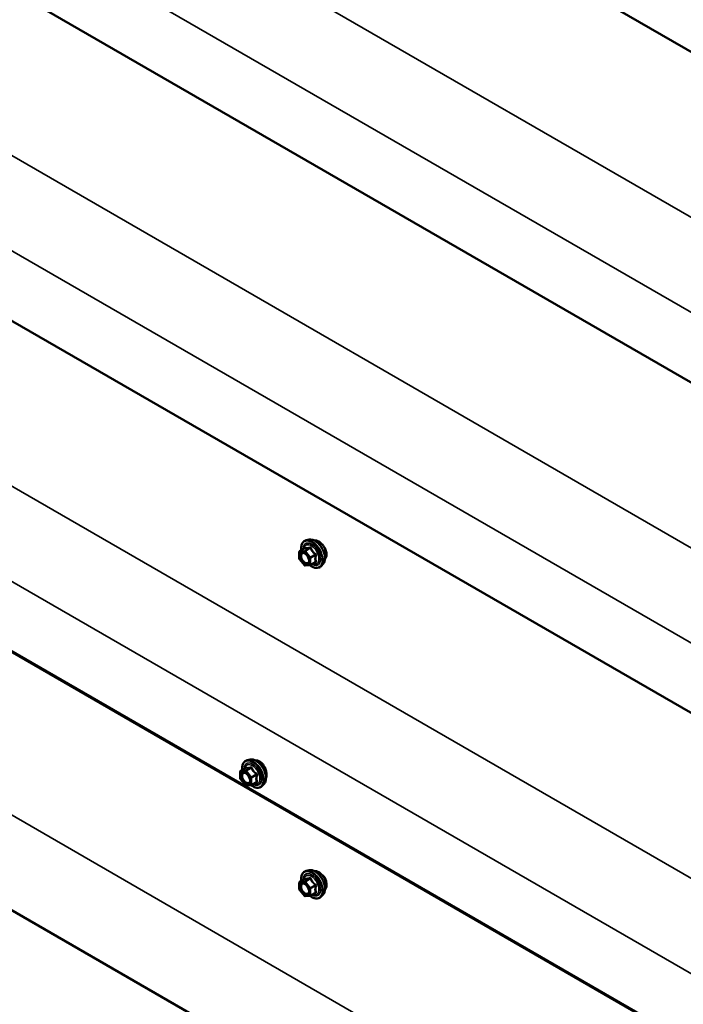
# Model space of a CAD drawing. Units: inches. Extents: x 0.6 to 33.4, y 0.6 to 21.5.
# Drawn here: x 29.5 to 30.8, y 14.7 to 16.6 of the extents above; entities that cross this region are included whole.
import ezdxf

# ---------------------------------------------------------------- set-up
doc = ezdxf.new("R2010")
doc.units = ezdxf.units.IN
doc.header["$LTSCALE"] = 2
doc.header["$MEASUREMENT"] = 0
doc.layers.add('Visible (ANSI)', color=7, linetype='Continuous', lineweight=50)
doc.layers.add('Visible Narrow (ANSI)', color=7, linetype='Continuous', lineweight=35)

msp = doc.modelspace()

# ---------------------------------------------------------------- linework, layer by layer
at = {"layer": 'Visible (ANSI)'}
for p, q in [((32.037921, 15.857681), (28.445032, 17.932036)), ((32.037921, 15.204483), (28.445032, 17.278838)), ((32.037921, 14.551286), (28.445032, 16.625641)), ((32.037921, 13.898089), (28.445032, 15.972444)), ((32.10644, 13.857452), (28.466254, 15.959114)), ((30.038412, 15.61273), (30.032508, 15.611527)), ((30.018639, 15.575346), (30.018639, 15.588357)), ((30.019539, 15.589916), (30.029353, 15.595582)), ((30.028794, 15.56208), (30.019036, 15.574219)), ((30.040855, 15.56252), (30.050669, 15.568186)), ((30.065925, 15.565076), (30.061931, 15.560565)), ((30.040116, 15.562286), (30.030357, 15.561414)), ((28.445032, 15.460921), (32.031713, 13.39015)), ((29.921827, 15.178237), (29.915924, 15.177034)), ((29.902955, 15.155423), (29.912768, 15.161089)), ((29.902055, 15.140853), (29.902055, 15.153864)), ((29.91221, 15.127587), (29.902452, 15.139726)), ((29.923531, 15.127793), (29.913773, 15.126921)), ((29.924271, 15.128027), (29.934084, 15.133693)), ((29.94934, 15.130583), (29.945347, 15.126072)), ((30.019539, 14.936719), (30.029353, 14.942385)), ((30.038412, 14.959533), (30.032508, 14.95833)), ((30.018639, 14.922149), (30.018639, 14.93516)), ((30.028794, 14.908882), (30.019036, 14.921021)), ((30.040116, 14.909089), (30.030357, 14.908217)), ((30.040855, 14.909323), (30.050669, 14.914988)), ((30.065925, 14.911878), (30.061931, 14.907368))]:
    msp.add_line(p, q, dxfattribs=at)
for centre, start, end in [((30.020439, 15.588357), 120, 180), ((30.020439, 15.575346), 180, 218.793977), ((30.030197, 15.563207), 218.793977, 275.103909), ((30.039955, 15.564079), 275.103909, 300), ((29.903855, 15.153864), 120, 180), ((29.903855, 15.140853), 180, 218.793977), ((29.913613, 15.128714), 218.793977, 275.103909), ((29.923371, 15.129586), 275.103909, 300), ((30.020439, 14.93516), 120, 180), ((30.020439, 14.922149), 180, 218.793977), ((30.030197, 14.91001), 218.793977, 275.103909), ((30.039955, 14.910882), 275.103909, 300)]:
    msp.add_arc(centre, 0.0018, start, end, dxfattribs=at)
for points, knots in [([(30.022986, 15.591906), (30.022785, 15.593403), (30.022686, 15.594866), (30.022705, 15.59893), (30.023095, 15.601391), (30.024621, 15.605637), (30.025748, 15.607435), (30.028587, 15.610096), (30.030263, 15.610995), (30.032247, 15.611472), (30.032377, 15.6115), (30.032508, 15.611527)], [7.68697084, 7.68697084, 7.68697084, 7.68697084, 7.85937578, 7.85937578, 8.18500949, 8.18500949, 8.50529003, 8.50529003, 8.80879173, 8.80879173, 8.83000081, 8.83000081, 8.83000081, 8.83000081]), ([(30.038412, 15.61273), (30.040207, 15.613096), (30.042126, 15.613043), (30.046212, 15.612158), (30.048389, 15.61125), (30.052726, 15.608652), (30.054884, 15.606936), (30.058916, 15.602903), (30.060791, 15.600589), (30.064084, 15.595603), (30.065503, 15.592932), (30.067755, 15.587482), (30.068587, 15.584704), (30.06957, 15.579289), (30.069718, 15.576655), (30.069266, 15.571791), (30.068668, 15.569558), (30.067186, 15.566703), (30.066601, 15.56584), (30.065925, 15.565076)], [2.5468155, 2.5468155, 2.5468155, 2.5468155, 2.83880096, 2.83880096, 3.16043468, 3.16043468, 3.49251314, 3.49251314, 3.82330146, 3.82330146, 4.15263192, 4.15263192, 4.48231268, 4.48231268, 4.81387147, 4.81387147, 5.14456709, 5.14456709, 5.30716614, 5.30716614, 5.30716614, 5.30716614]), ([(30.057173, 15.609143), (30.055286, 15.610233), (30.053297, 15.610973), (30.050443, 15.611302), (30.049457, 15.611244), (30.048564, 15.611031)], [1.626968841, 1.626968841, 1.626968841, 1.626968841, 1.830339994, 1.830339994, 1.948075187, 1.948075187, 1.948075187, 1.948075187]), ([(30.069862, 15.594666), (30.069307, 15.595842), (30.068685, 15.596985), (30.066637, 15.600337), (30.064886, 15.602612), (30.061097, 15.60647), (30.05906, 15.608053), (30.057173, 15.609143)], [1.12420499, 1.12420499, 1.12420499, 1.12420499, 1.220226534, 1.220226534, 1.423597687, 1.423597687, 1.626968841, 1.626968841, 1.626968841, 1.626968841]), ([(30.026075, 15.586973), (30.026762, 15.586938), (30.027575, 15.586735), (30.029247, 15.585968), (30.030093, 15.585441), (30.031776, 15.58409), (30.032614, 15.583265), (30.034188, 15.581388), (30.034922, 15.580333), (30.036197, 15.578107), (30.036736, 15.576935), (30.037561, 15.574613), (30.037846, 15.573463), (30.038146, 15.571323), (30.038164, 15.570332), (30.037968, 15.568614), (30.037757, 15.567889), (30.037468, 15.567304), (30.037459, 15.567287), (30.03745, 15.56727)], [2.71464453, 2.71464453, 2.71464453, 2.71464453, 3.03902576, 3.03902576, 3.33388722, 3.33388722, 3.63140106, 3.63140106, 3.93313751, 3.93313751, 4.23640691, 4.23640691, 4.53799835, 4.53799835, 4.83521859, 4.83521859, 5.13031832, 5.13031832, 5.1393371, 5.1393371, 5.1393371, 5.1393371]), ([(30.029581, 15.595766), (30.029581, 15.595766), (30.02958, 15.595764), (30.02957, 15.595752), (30.029551, 15.59573), (30.029478, 15.595665), (30.029427, 15.595625), (30.029353, 15.595582)], [0.0502213327, 0.0502213327, 0.0502213327, 0.0502213327, 0.053570787, 0.053570787, 0.0633858397, 0.0633858397, 0.0724892101, 0.0724892101, 0.0724892101, 0.0724892101]), ([(30.072659, 15.583383), (30.072659, 15.585562), (30.072258, 15.58809), (30.07102, 15.591994), (30.070483, 15.593351), (30.069862, 15.594666)], [0.81348442, 0.81348442, 0.81348442, 0.81348442, 1.016855477, 1.016855477, 1.12420499, 1.12420499, 1.12420499, 1.12420499]), ([(30.069862, 15.574988), (30.070483, 15.575655), (30.07102, 15.576456), (30.072258, 15.579084), (30.072659, 15.581204), (30.072659, 15.583383)], [0.502763851, 0.502763851, 0.502763851, 0.502763851, 0.610113363, 0.610113363, 0.81348442, 0.81348442, 0.81348442, 0.81348442]), ([(30.061931, 15.560565), (30.060649, 15.559116), (30.059051, 15.558048), (30.055463, 15.556839), (30.053485, 15.556685), (30.049252, 15.55725), (30.046985, 15.558014), (30.043132, 15.560024), (30.041543, 15.56106), (30.039991, 15.562275)], [5.30716614, 5.30716614, 5.30716614, 5.30716614, 5.61349355, 5.61349355, 5.9162259, 5.9162259, 6.23504298, 6.23504298, 6.45922036, 6.45922036, 6.45922036, 6.45922036]), ([(29.906402, 15.157413), (29.9062, 15.158911), (29.906101, 15.160373), (29.90612, 15.164438), (29.90651, 15.166898), (29.908036, 15.171144), (29.909164, 15.172942), (29.912002, 15.175603), (29.913678, 15.176502), (29.915662, 15.176979), (29.915792, 15.177007), (29.915924, 15.177034)], [4.54537819, 4.54537819, 4.54537819, 4.54537819, 4.71778313, 4.71778313, 5.04341684, 5.04341684, 5.36369737, 5.36369737, 5.66719907, 5.66719907, 5.68840815, 5.68840815, 5.68840815, 5.68840815]), ([(29.921827, 15.178237), (29.923622, 15.178603), (29.925542, 15.17855), (29.929627, 15.177665), (29.931805, 15.176757), (29.936142, 15.174159), (29.938299, 15.172443), (29.942331, 15.16841), (29.944206, 15.166096), (29.947499, 15.16111), (29.948919, 15.158439), (29.951171, 15.152989), (29.952003, 15.150211), (29.952986, 15.144796), (29.953134, 15.142162), (29.952682, 15.137298), (29.952084, 15.135065), (29.950601, 15.13221), (29.950017, 15.131347), (29.94934, 15.130583)], [5.68840815, 5.68840815, 5.68840815, 5.68840815, 5.98039361, 5.98039361, 6.30202733, 6.30202733, 6.63410579, 6.63410579, 6.96489411, 6.96489411, 7.29422457, 7.29422457, 7.62390534, 7.62390534, 7.95546412, 7.95546412, 8.28615975, 8.28615975, 8.44875879, 8.44875879, 8.44875879, 8.44875879]), ([(29.940341, 15.174507), (29.938452, 15.175599), (29.936377, 15.176289), (29.933726, 15.176452), (29.933048, 15.176423), (29.932396, 15.17633)], [0, 0, 0, 0, 0.203657993, 0.203657993, 0.275596679, 0.275596679, 0.275596679, 0.275596679]), ([(29.951937, 15.159399), (29.951475, 15.160629), (29.950952, 15.161829), (29.949202, 15.16535), (29.947668, 15.167748), (29.944185, 15.171782), (29.942231, 15.173416), (29.940341, 15.174507)], [-0.503554199, -0.503554199, -0.503554199, -0.503554199, -0.407315986, -0.407315986, -0.203657993, -0.203657993, 0, 0, 0, 0]), ([(29.912996, 15.161273), (29.912996, 15.161273), (29.912995, 15.161271), (29.912985, 15.161259), (29.912967, 15.161237), (29.912894, 15.161172), (29.912842, 15.161132), (29.912768, 15.161089)], [0.0502213327, 0.0502213327, 0.0502213327, 0.0502213327, 0.053570787, 0.053570787, 0.0633858397, 0.0633858397, 0.0724892101, 0.0724892101, 0.0724892101, 0.0724892101]), ([(29.953003, 15.141392), (29.953087, 15.141567), (29.953166, 15.141747), (29.9539, 15.143564), (29.954219, 15.145636), (29.954219, 15.150001), (29.9539, 15.152579), (29.952893, 15.156615), (29.952453, 15.158026), (29.951937, 15.159399)], [2.217080582, 2.217080582, 2.217080582, 2.217080582, 2.240219192, 2.240219192, 2.443873438, 2.443873438, 2.647527685, 2.647527685, 2.754943718, 2.754943718, 2.754943718, 2.754943718]), ([(29.90949, 15.15248), (29.910178, 15.152445), (29.91099, 15.152242), (29.912663, 15.151475), (29.913508, 15.150948), (29.915192, 15.149597), (29.91603, 15.148772), (29.917603, 15.146895), (29.918337, 15.14584), (29.919612, 15.143614), (29.920152, 15.142442), (29.920976, 15.14012), (29.921262, 15.13897), (29.921562, 15.13683), (29.921579, 15.135839), (29.921384, 15.134121), (29.921172, 15.133396), (29.920883, 15.132811), (29.920875, 15.132794), (29.920866, 15.132777)], [5.85623718, 5.85623718, 5.85623718, 5.85623718, 6.18061841, 6.18061841, 6.47547987, 6.47547987, 6.77299371, 6.77299371, 7.07473016, 7.07473016, 7.37799957, 7.37799957, 7.67959101, 7.67959101, 7.97681124, 7.97681124, 8.27191097, 8.27191097, 8.28092976, 8.28092976, 8.28092976, 8.28092976]), ([(29.945347, 15.126072), (29.944064, 15.124623), (29.942467, 15.123555), (29.938878, 15.122347), (29.9369, 15.122192), (29.932667, 15.122757), (29.9304, 15.123521), (29.926547, 15.125531), (29.924958, 15.126567), (29.923406, 15.127782)], [2.16557348, 2.16557348, 2.16557348, 2.16557348, 2.47190089, 2.47190089, 2.77463324, 2.77463324, 3.09345033, 3.09345033, 3.31762771, 3.31762771, 3.31762771, 3.31762771]), ([(30.022986, 14.938709), (30.022785, 14.940206), (30.022686, 14.941668), (30.022705, 14.945733), (30.023095, 14.948194), (30.024621, 14.95244), (30.025748, 14.954237), (30.028587, 14.956898), (30.030263, 14.957798), (30.032247, 14.958274), (30.032377, 14.958303), (30.032508, 14.95833)], [7.68697084, 7.68697084, 7.68697084, 7.68697084, 7.85937578, 7.85937578, 8.18500949, 8.18500949, 8.50529003, 8.50529003, 8.80879173, 8.80879173, 8.83000081, 8.83000081, 8.83000081, 8.83000081]), ([(30.029581, 14.942569), (30.029581, 14.942569), (30.02958, 14.942567), (30.02957, 14.942555), (30.029551, 14.942532), (30.029478, 14.942468), (30.029427, 14.942427), (30.029353, 14.942385)], [0.0502213327, 0.0502213327, 0.0502213327, 0.0502213327, 0.053570787, 0.053570787, 0.0633858397, 0.0633858397, 0.0724892101, 0.0724892101, 0.0724892101, 0.0724892101]), ([(30.038412, 14.959533), (30.040207, 14.959899), (30.042126, 14.959846), (30.046212, 14.958961), (30.048389, 14.958053), (30.052726, 14.955455), (30.054884, 14.953738), (30.058916, 14.949706), (30.060791, 14.947392), (30.064084, 14.942405), (30.065503, 14.939735), (30.067755, 14.934285), (30.068587, 14.931506), (30.06957, 14.926092), (30.069718, 14.923458), (30.069266, 14.918594), (30.068668, 14.91636), (30.067186, 14.913505), (30.066601, 14.912642), (30.065925, 14.911878)], [2.5468155, 2.5468155, 2.5468155, 2.5468155, 2.83880096, 2.83880096, 3.16043468, 3.16043468, 3.49251314, 3.49251314, 3.82330146, 3.82330146, 4.15263192, 4.15263192, 4.48231268, 4.48231268, 4.81387147, 4.81387147, 5.14456709, 5.14456709, 5.30716614, 5.30716614, 5.30716614, 5.30716614]), ([(30.057173, 14.955946), (30.055286, 14.957035), (30.053297, 14.957776), (30.050443, 14.958105), (30.049457, 14.958047), (30.048564, 14.957833)], [1.626968841, 1.626968841, 1.626968841, 1.626968841, 1.830339994, 1.830339994, 1.948075187, 1.948075187, 1.948075187, 1.948075187]), ([(30.069862, 14.941469), (30.069307, 14.942645), (30.068685, 14.943787), (30.066637, 14.947139), (30.064886, 14.949414), (30.061097, 14.953272), (30.05906, 14.954856), (30.057173, 14.955946)], [1.12420499, 1.12420499, 1.12420499, 1.12420499, 1.220226534, 1.220226534, 1.423597687, 1.423597687, 1.626968841, 1.626968841, 1.626968841, 1.626968841]), ([(30.06475, 14.949411), (30.064913, 14.949281), (30.065074, 14.949148), (30.06617, 14.948205), (30.067066, 14.947258), (30.068649, 14.945231), (30.069356, 14.944125), (30.070506, 14.941901), (30.070962, 14.940754), (30.071579, 14.938568), (30.071747, 14.937502), (30.071766, 14.936486), (30.071767, 14.936427), (30.071767, 14.93637)], [4.384849869, 4.384849869, 4.384849869, 4.384849869, 4.40155369, 4.40155369, 4.499661309, 4.499661309, 4.597664333, 4.597664333, 4.695626122, 4.695626122, 4.793646018, 4.793646018, 4.799621953, 4.799621953, 4.799621953, 4.799621953]), ([(30.072659, 14.930186), (30.072659, 14.932365), (30.072258, 14.934893), (30.07102, 14.938796), (30.070483, 14.940154), (30.069862, 14.941469)], [0.81348442, 0.81348442, 0.81348442, 0.81348442, 1.016855477, 1.016855477, 1.12420499, 1.12420499, 1.12420499, 1.12420499]), ([(30.026075, 14.933776), (30.026762, 14.93374), (30.027575, 14.933538), (30.029247, 14.932771), (30.030093, 14.932244), (30.031776, 14.930893), (30.032614, 14.930068), (30.034188, 14.928191), (30.034922, 14.927136), (30.036197, 14.924909), (30.036736, 14.923738), (30.037561, 14.921416), (30.037846, 14.920266), (30.038146, 14.918126), (30.038164, 14.917135), (30.037968, 14.915417), (30.037757, 14.914692), (30.037468, 14.914107), (30.037459, 14.91409), (30.03745, 14.914073)], [2.71464453, 2.71464453, 2.71464453, 2.71464453, 3.03902576, 3.03902576, 3.33388722, 3.33388722, 3.63140106, 3.63140106, 3.93313751, 3.93313751, 4.23640691, 4.23640691, 4.53799835, 4.53799835, 4.83521859, 4.83521859, 5.13031832, 5.13031832, 5.1393371, 5.1393371, 5.1393371, 5.1393371]), ([(30.069862, 14.921791), (30.070483, 14.922458), (30.07102, 14.923259), (30.072258, 14.925886), (30.072659, 14.928006), (30.072659, 14.930186)], [0.502763851, 0.502763851, 0.502763851, 0.502763851, 0.610113363, 0.610113363, 0.81348442, 0.81348442, 0.81348442, 0.81348442]), ([(30.061931, 14.907368), (30.060649, 14.905919), (30.059051, 14.904851), (30.055463, 14.903642), (30.053485, 14.903488), (30.049252, 14.904053), (30.046985, 14.904816), (30.043132, 14.906827), (30.041543, 14.907863), (30.039991, 14.909078)], [5.30716614, 5.30716614, 5.30716614, 5.30716614, 5.61349355, 5.61349355, 5.9162259, 5.9162259, 6.23504298, 6.23504298, 6.45922036, 6.45922036, 6.45922036, 6.45922036])]:
    msp.add_open_spline(points, degree=3, knots=knots, dxfattribs=at)
for points in [[(30.069528, 15.57465), (30.069642, 15.574758), (30.069753, 15.574871), (30.069862, 15.574988)], [(30.069528, 14.921452), (30.069642, 14.921561), (30.069753, 14.921674), (30.069862, 14.921791)]]:
    msp.add_open_spline(points, degree=3, dxfattribs=at)
at = {"layer": 'Visible Narrow (ANSI)'}
for p, q in [((28.45863, 17.597381), (32.098815, 15.495719)), ((28.445032, 17.417247), (32.028885, 15.348109)), ((28.45863, 16.944183), (32.098815, 14.842521)), ((28.445032, 16.764049), (32.028885, 14.694911)), ((28.45863, 16.290986), (32.098815, 14.189324)), ((28.445032, 16.110852), (32.028885, 14.041714)), ((28.461458, 15.639422), (32.101644, 13.53776)), ((30.019166, 15.587622), (30.028925, 15.588494)), ((30.019166, 15.574612), (30.019166, 15.587622)), ((30.019803, 15.589997), (30.02944, 15.595561)), ((30.029561, 15.590869), (30.019803, 15.589997)), ((30.028925, 15.588494), (30.038683, 15.576355)), ((30.039198, 15.596433), (30.029561, 15.590869)), ((30.030834, 15.590134), (30.040471, 15.595698)), ((30.040592, 15.577995), (30.030834, 15.590134)), ((30.050229, 15.583559), (30.040592, 15.577995)), ((30.028925, 15.562472), (30.019166, 15.574612)), ((30.038683, 15.576355), (30.038683, 15.563344)), ((30.041228, 15.576355), (30.050865, 15.581919)), ((30.041228, 15.563344), (30.041228, 15.576355)), ((30.050865, 15.568908), (30.041228, 15.563344)), ((30.038683, 15.563344), (30.028925, 15.562472)), ((29.903218, 15.155504), (29.912855, 15.161068)), ((29.912976, 15.156376), (29.903218, 15.155504)), ((29.922613, 15.16194), (29.912976, 15.156376)), ((29.914249, 15.155641), (29.923886, 15.161205)), ((29.924007, 15.143502), (29.914249, 15.155641)), ((29.902582, 15.153129), (29.91234, 15.154001)), ((29.902582, 15.140119), (29.902582, 15.153129)), ((29.91234, 15.127979), (29.902582, 15.140119)), ((29.91234, 15.154001), (29.922098, 15.141862)), ((29.922098, 15.141862), (29.922098, 15.128851)), ((29.933644, 15.149066), (29.924007, 15.143502)), ((29.924644, 15.141862), (29.934281, 15.147426)), ((29.924644, 15.128851), (29.924644, 15.141862)), ((29.922098, 15.128851), (29.91234, 15.127979)), ((29.934281, 15.134415), (29.924644, 15.128851)), ((30.019803, 14.9368), (30.02944, 14.942364)), ((30.039198, 14.943236), (30.029561, 14.937672)), ((30.030834, 14.936937), (30.040471, 14.942501)), ((30.019166, 14.934425), (30.028925, 14.935297)), ((30.019166, 14.921414), (30.019166, 14.934425)), ((30.028925, 14.909275), (30.019166, 14.921414)), ((30.029561, 14.937672), (30.019803, 14.9368)), ((30.028925, 14.935297), (30.038683, 14.923157)), ((30.040592, 14.924798), (30.030834, 14.936937)), ((30.038683, 14.923157), (30.038683, 14.910147)), ((30.050229, 14.930362), (30.040592, 14.924798)), ((30.041228, 14.923157), (30.050865, 14.928721)), ((30.041228, 14.910147), (30.041228, 14.923157)), ((30.038683, 14.910147), (30.028925, 14.909275)), ((30.050865, 14.915711), (30.041228, 14.910147))]:
    msp.add_line(p, q, dxfattribs=at)
for centre, major_axis, ratio, start_param, end_param in [((30.043491, 15.583893), (-0.0145, 0.025115), 0.57735027, 2.20165662, 7.2194205), ((30.043491, 15.583893), (0.01216, -0.021062), 0.57735027, 5.49750622, 10.21045705), ((30.042664, 15.583416), (-0.010553, 0.018278), 0.57735027, 2.52275577, 6.90202219), ((30.044381, 15.584407), (-0.014983, 0.025951), 0.57735027, 3.33221366, 6.0925643), ((30.049514, 15.58737), (-0.01401, 0.024267), 0.57735027, 3.33221366, 6.0925643), ((30.020439, 15.588357), (-0.0018, 0), 0.57735027, 0, 0.78539816), ((30.020439, 15.588357), (-0.00016, 0.001793), 0.78867513, 0.35087941, 1.92167574), ((30.020439, 15.588357), (-0.0009, 0.001559), 0.57735027, 6.02138592, 6.28318531), ((30.030197, 15.589229), (-0.00016, 0.001793), 0.78867513, 0.35087941, 1.92167574), ((30.030197, 15.589229), (0.001403, 0.001128), 0.21132487, 0.93888201, 2.50967834), ((30.028803, 15.597202), (-0.000421, -0.00175), 0.93495827, 0.63812177, 1.58473842), ((30.030197, 15.589229), (-0.0009, 0.001559), 0.57735027, 4.97418837, 6.02138592), ((30.038562, 15.598073), (0.000403, -0.001754), 0.55414286, 0.25667676, 1.20329341), ((30.041107, 15.596603), (-0.001669, -0.000674), 0.38990943, 1.02837504, 1.97499168), ((30.050865, 15.584464), (0.001052, 0.00146), 0.00909402, 4.05029679, 4.99691344), ((30.020439, 15.575346), (-0.0018, 0), 0.57735027, 0, 0.78539816), ((30.020439, 15.575346), (-0.001403, -0.001128), 0.21132487, 5.65127099, 6.28318531), ((30.021616, 15.579859), (-0.0018, -0.000001), 0.57688137, 3.92658523, 5.03682757), ((30.039955, 15.57709), (-0.001403, -0.001128), 0.21132487, 4.08047467, 5.65127099), ((30.039955, 15.57709), (0.0018, 0), 0.57735027, 3.92699082, 5.49778714), ((30.039955, 15.57709), (-0.0009, 0.001559), 0.57735027, 3.92699082, 4.97418837), ((30.050865, 15.566362), (-0.000403, 0.001754), 0.55414286, 5.59324542, 6.17144595), ((30.052138, 15.581184), (-0.001743, 0.000449), 0.35464113, 4.67102701, 5.61764366), ((30.052138, 15.568173), (0.00169, 0.00062), 0.73545655, 1.17501597, 2.12163262), ((30.030197, 15.563207), (-0.001403, -0.001128), 0.21132487, 5.65127099, 6.28318531), ((30.030197, 15.563207), (0.00016, -0.001793), 0.78867513, 5.06326839, 6.28318531), ((30.039955, 15.564079), (-0.0018, 0), 0.57735027, 0.78539816, 2.35619449), ((30.039955, 15.564079), (0.00016, -0.001793), 0.78867513, 5.06326839, 6.28318531), ((30.039955, 15.564079), (0.0009, -0.001559), 0.57735027, 0, 0.78539816), ((29.926906, 15.1494), (-0.0145, 0.025115), 0.57735027, 2.20165662, 7.2194205), ((29.927796, 15.149914), (-0.014983, 0.025951), 0.57735027, 3.33221366, 6.0925643), ((29.932929, 15.152877), (-0.01401, 0.024267), 0.57735027, 3.33221366, 6.0925643), ((29.903855, 15.153864), (-0.00016, 0.001793), 0.78867513, 0.35087941, 1.92167574), ((29.903855, 15.153864), (-0.0009, 0.001559), 0.57735027, 6.02138592, 6.28318531), ((29.926906, 15.1494), (0.01216, -0.021062), 0.57735027, 5.49750622, 10.21045705), ((29.926079, 15.148923), (-0.010553, 0.018278), 0.57735027, 2.52275577, 6.90202219), ((29.913613, 15.154736), (-0.00016, 0.001793), 0.78867513, 0.35087941, 1.92167574), ((29.913613, 15.154736), (0.001403, 0.001128), 0.21132487, 0.93888201, 2.50967834), ((29.912219, 15.162709), (-0.000421, -0.00175), 0.93495827, 0.63812177, 1.58473842), ((29.913613, 15.154736), (-0.0009, 0.001559), 0.57735027, 4.97418837, 6.02138592), ((29.921977, 15.16358), (0.000403, -0.001754), 0.55414286, 0.25667676, 1.20329341), ((29.924523, 15.16211), (-0.001669, -0.000674), 0.38990943, 1.02837504, 1.97499168), ((29.903855, 15.153864), (-0.0018, 0), 0.57735027, 0, 0.78539816), ((29.903855, 15.140853), (-0.0018, 0), 0.57735027, 0, 0.78539816), ((29.903855, 15.140853), (-0.001403, -0.001128), 0.21132487, 5.65127099, 6.28318531), ((29.919931, 15.136778), (0.0018, 0.000001), 0.57688137, 0.53124971, 0.78499258), ((29.923371, 15.142597), (-0.001403, -0.001128), 0.21132487, 4.08047467, 5.65127099), ((29.923371, 15.142597), (0.0018, 0), 0.57735027, 3.92699082, 5.49778714), ((29.923371, 15.142597), (-0.0009, 0.001559), 0.57735027, 3.92699082, 4.97418837), ((29.934281, 15.149971), (0.001052, 0.00146), 0.00909402, 4.05029679, 4.99691344), ((29.935553, 15.146691), (-0.001743, 0.000449), 0.35464113, 4.67102701, 5.61764366), ((29.913613, 15.128714), (-0.001403, -0.001128), 0.21132487, 5.65127099, 6.28318531), ((29.913613, 15.128714), (0.00016, -0.001793), 0.78867513, 5.06326839, 6.28318531), ((29.923371, 15.129586), (-0.0018, 0), 0.57735027, 0.78539816, 2.35619449), ((29.923371, 15.129586), (0.00016, -0.001793), 0.78867513, 5.06326839, 6.28318531), ((29.923371, 15.129586), (0.0009, -0.001559), 0.57735027, 0, 0.78539816), ((29.934281, 15.131869), (-0.000403, 0.001754), 0.55414286, 5.59324542, 6.17144595), ((29.935553, 15.13368), (0.00169, 0.00062), 0.73545655, 1.17501597, 2.12163262), ((30.049514, 14.934173), (-0.01401, 0.024267), 0.57735027, 3.33221366, 6.0925643), ((30.043491, 14.930696), (-0.0145, 0.025115), 0.57735027, 2.20165662, 7.2194205), ((30.043491, 14.930696), (0.01216, -0.021062), 0.57735027, 5.49750622, 10.21045705), ((30.042664, 14.930218), (-0.010553, 0.018278), 0.57735027, 2.52275577, 6.90202219), ((30.028803, 14.944004), (-0.000421, -0.00175), 0.93495827, 0.63812177, 1.58473842), ((30.044381, 14.93121), (-0.014983, 0.025951), 0.57735027, 3.33221366, 6.0925643), ((30.038562, 14.944876), (0.000403, -0.001754), 0.55414286, 0.25667676, 1.20329341), ((30.041107, 14.943406), (-0.001669, -0.000674), 0.38990943, 1.02837504, 1.97499168), ((30.020439, 14.93516), (-0.0018, 0), 0.57735027, 0, 0.78539816), ((30.020439, 14.922149), (-0.0018, 0), 0.57735027, 0, 0.78539816), ((30.020439, 14.93516), (-0.00016, 0.001793), 0.78867513, 0.35087941, 1.92167574), ((30.020439, 14.922149), (-0.001403, -0.001128), 0.21132487, 5.65127099, 6.28318531), ((30.020439, 14.93516), (-0.0009, 0.001559), 0.57735027, 6.02138592, 6.28318531), ((30.021616, 14.926662), (-0.0018, -0.000001), 0.57688137, 3.92658523, 5.03682757), ((30.030197, 14.936032), (-0.00016, 0.001793), 0.78867513, 0.35087941, 1.92167574), ((30.030197, 14.936032), (0.001403, 0.001128), 0.21132487, 0.93888201, 2.50967834), ((30.030197, 14.936032), (-0.0009, 0.001559), 0.57735027, 4.97418837, 6.02138592), ((30.039955, 14.923892), (-0.001403, -0.001128), 0.21132487, 4.08047467, 5.65127099), ((30.039955, 14.923892), (0.0018, 0), 0.57735027, 3.92699082, 5.49778714), ((30.039955, 14.923892), (-0.0009, 0.001559), 0.57735027, 3.92699082, 4.97418837), ((30.050865, 14.931267), (0.001052, 0.00146), 0.00909402, 4.05029679, 4.99691344), ((30.052138, 14.927987), (-0.001743, 0.000449), 0.35464113, 4.67102701, 5.61764366), ((30.030197, 14.91001), (-0.001403, -0.001128), 0.21132487, 5.65127099, 6.28318531), ((30.030197, 14.91001), (0.00016, -0.001793), 0.78867513, 5.06326839, 6.28318531), ((30.039955, 14.910882), (-0.0018, 0), 0.57735027, 0.78539816, 2.35619449), ((30.039955, 14.910882), (0.00016, -0.001793), 0.78867513, 5.06326839, 6.28318531), ((30.039955, 14.910882), (0.0009, -0.001559), 0.57735027, 0, 0.78539816), ((30.050865, 14.913165), (-0.000403, 0.001754), 0.55414286, 5.59324542, 6.17144595), ((30.052138, 14.914976), (0.00169, 0.00062), 0.73545655, 1.17501597, 2.12163262)]:
    msp.add_ellipse(centre, major_axis=major_axis, ratio=ratio, start_param=start_param, end_param=end_param, dxfattribs=at)
for centre, major_axis in [((30.028925, 15.575483), (-0.00688, 0.011917)), ((29.91234, 15.14099), (0.00688, -0.011917)), ((30.028925, 14.922286), (-0.00688, 0.011917))]:
    msp.add_ellipse(centre, major_axis=major_axis, ratio=0.57735027, dxfattribs=at)
for points, knots in [([(30.026073, 15.586973), (30.025553, 15.587), (30.025056, 15.586954), (30.023382, 15.58652), (30.022408, 15.585696), (30.021303, 15.583501), (30.021041, 15.58224), (30.021042, 15.580843)], [0.531282409, 0.531282409, 0.531282409, 0.531282409, 0.584353665, 0.584353665, 0.722878502, 0.722878502, 0.835643919, 0.835643919, 0.835643919, 0.835643919]), ([(30.022889, 15.580594), (30.022888, 15.581805), (30.023116, 15.582899), (30.024074, 15.584803), (30.024918, 15.585517), (30.026926, 15.586037), (30.028043, 15.585922), (30.030309, 15.585014), (30.031435, 15.584271), (30.032642, 15.583153), (30.032787, 15.583013), (30.03293, 15.582869)], [-0.835643919, -0.835643919, -0.835643919, -0.835643919, -0.722878502, -0.722878502, -0.584353665, -0.584353665, -0.458066758, -0.458066758, -0.339670284, -0.339670284, -0.323308048, -0.323308048, -0.323308048, -0.323308048]), ([(30.029353, 15.595582), (30.029356, 15.595584), (30.02936, 15.595586), (30.029398, 15.595603), (30.029423, 15.595593), (30.02944, 15.595561)], [0.0724892101, 0.0724892101, 0.0724892101, 0.0724892101, 0.074882683, 0.074882683, 0.0972319665, 0.0972319665, 0.0972319665, 0.0972319665]), ([(30.030445, 15.596832), (30.03035, 15.596863), (30.03025, 15.596858), (30.029997, 15.596743), (30.029843, 15.596583), (30.029592, 15.596154), (30.029492, 15.595923), (30.029396, 15.595639), (30.029389, 15.59562), (30.029383, 15.5956)], [-0.0972319665, -0.0972319665, -0.0972319665, -0.0972319665, -0.074882683, -0.074882683, -0.0416014905, -0.0416014905, -0.0160005733, -0.0160005733, -0.0141378468, -0.0141378468, -0.0141378468, -0.0141378468]), ([(30.02944, 15.595561), (30.029709, 15.595497), (30.030003, 15.595443), (30.031124, 15.595305), (30.032106, 15.595296), (30.033288, 15.595402), (30.03447, 15.595508), (30.035848, 15.595727), (30.037944, 15.596152), (30.038565, 15.596288), (30.039198, 15.596433)], [0.38107627, 0.38107627, 0.38107627, 0.38107627, 0.440439343, 0.440439343, 0.587483512, 0.587483512, 0.587483512, 0.734527682, 0.734527682, 0.793890755, 0.793890755, 0.793890755, 0.793890755]), ([(30.039613, 15.597651), (30.039009, 15.597493), (30.038418, 15.597345), (30.036431, 15.596883), (30.035139, 15.596649), (30.034036, 15.596551), (30.032933, 15.596452), (30.03202, 15.596489), (30.030973, 15.59668), (30.030698, 15.59675), (30.030445, 15.596832)], [-0.793890755, -0.793890755, -0.793890755, -0.793890755, -0.734527682, -0.734527682, -0.587483512, -0.587483512, -0.587483512, -0.440439343, -0.440439343, -0.38107627, -0.38107627, -0.38107627, -0.38107627]), ([(30.039198, 15.596433), (30.039308, 15.596467), (30.039416, 15.596489), (30.039685, 15.596515), (30.039836, 15.596499), (30.040139, 15.596381), (30.040273, 15.596256), (30.040417, 15.595975), (30.040454, 15.595843), (30.040471, 15.595698)], [0, 0, 0, 0, 0.0160005733, 0.0160005733, 0.0416014905, 0.0416014905, 0.074882683, 0.074882683, 0.0972319665, 0.0972319665, 0.0972319665, 0.0972319665]), ([(30.042005, 15.59627), (30.041915, 15.596513), (30.041796, 15.596738), (30.041438, 15.597224), (30.041165, 15.597449), (30.04062, 15.597682), (30.040366, 15.597729), (30.039942, 15.597719), (30.039776, 15.597694), (30.039613, 15.597651)], [-0.0972319665, -0.0972319665, -0.0972319665, -0.0972319665, -0.074882683, -0.074882683, -0.0416014905, -0.0416014905, -0.0160005733, -0.0160005733, 0, 0, 0, 0]), ([(30.040471, 15.595698), (30.04074, 15.595032), (30.041034, 15.594368), (30.042155, 15.592086), (30.043137, 15.590503), (30.044319, 15.589033), (30.045501, 15.587563), (30.046878, 15.586209), (30.048974, 15.58449), (30.049596, 15.584015), (30.050229, 15.583559)], [0.38107627, 0.38107627, 0.38107627, 0.38107627, 0.440439343, 0.440439343, 0.587483512, 0.587483512, 0.587483512, 0.734527682, 0.734527682, 0.793890755, 0.793890755, 0.793890755, 0.793890755]), ([(30.051173, 15.584865), (30.050557, 15.585284), (30.049954, 15.585721), (30.047933, 15.587302), (30.046624, 15.588547), (30.045521, 15.58992), (30.044418, 15.591292), (30.043522, 15.592789), (30.04251, 15.594982), (30.042246, 15.595624), (30.042005, 15.59627)], [-0.793890755, -0.793890755, -0.793890755, -0.793890755, -0.734527682, -0.734527682, -0.587483512, -0.587483512, -0.587483512, -0.440439343, -0.440439343, -0.38107627, -0.38107627, -0.38107627, -0.38107627]), ([(30.050229, 15.583559), (30.050338, 15.583512), (30.050441, 15.583455), (30.050678, 15.583283), (30.050793, 15.583156), (30.050978, 15.582821), (30.051018, 15.582603), (30.050978, 15.582226), (30.050934, 15.582071), (30.050865, 15.581919)], [0, 0, 0, 0, 0.0160005733, 0.0160005733, 0.0416014905, 0.0416014905, 0.074882683, 0.074882683, 0.0972319665, 0.0972319665, 0.0972319665, 0.0972319665]), ([(30.052369, 15.581783), (30.052442, 15.582035), (30.05248, 15.582297), (30.052474, 15.582955), (30.052379, 15.583354), (30.052056, 15.583999), (30.051867, 15.584256), (30.051496, 15.584624), (30.051339, 15.584752), (30.051173, 15.584865)], [-0.0972319665, -0.0972319665, -0.0972319665, -0.0972319665, -0.074882683, -0.074882683, -0.0416014905, -0.0416014905, -0.0160005733, -0.0160005733, 0, 0, 0, 0]), ([(30.021042, 15.580843), (30.021043, 15.579709), (30.021217, 15.57846), (30.022008, 15.575463), (30.022781, 15.57366), (30.024861, 15.570223), (30.026208, 15.568611), (30.029224, 15.566045), (30.030896, 15.565178), (30.033647, 15.564676), (30.034795, 15.564841), (30.036437, 15.565797), (30.037025, 15.566443), (30.037449, 15.567269)], [-0.835643919, -0.835643919, -0.835643919, -0.835643919, -0.744142609, -0.744142609, -0.61751594, -0.61751594, -0.479983257, -0.479983257, -0.330609693, -0.330609693, -0.208728741, -0.208728741, -0.114012879, -0.114012879, -0.114012879, -0.114012879]), ([(30.037324, 15.575256), (30.037462, 15.574747), (30.03757, 15.574241), (30.037742, 15.573141), (30.037788, 15.572553), (30.037788, 15.571999), (30.037788, 15.571138), (30.037676, 15.570341), (30.037101, 15.568531), (30.036462, 15.567674), (30.034817, 15.566716), (30.033821, 15.566573), (30.031435, 15.567008), (30.029985, 15.567761), (30.02737, 15.569985), (30.026201, 15.571383), (30.024397, 15.574364), (30.023727, 15.575928), (30.023041, 15.578527), (30.02289, 15.579611), (30.022889, 15.580594)], [-0.094397464, -0.094397464, -0.094397464, -0.094397464, -0.051778256, -0.051778256, 0, 0, 0, 0.080280285, 0.080280285, 0.208728741, 0.208728741, 0.330609693, 0.330609693, 0.479983257, 0.479983257, 0.61751594, 0.61751594, 0.744142609, 0.744142609, 0.835643919, 0.835643919, 0.835643919, 0.835643919]), ([(30.050865, 15.581919), (30.050683, 15.581211), (30.05052, 15.580508), (30.050033, 15.578086), (30.049834, 15.576394), (30.049834, 15.574818), (30.049834, 15.573242), (30.050033, 15.571779), (30.05052, 15.56992), (30.050683, 15.569405), (30.050865, 15.568908)], [0.380638971, 0.380638971, 0.380638971, 0.380638971, 0.439991171, 0.439991171, 0.58703534, 0.58703534, 0.58703534, 0.734079509, 0.734079509, 0.79343171, 0.79343171, 0.79343171, 0.79343171]), ([(30.050865, 15.568908), (30.050914, 15.568855), (30.050951, 15.5688), (30.05101, 15.568655), (30.05101, 15.568565), (30.050923, 15.568372), (30.050819, 15.568273), (30.050669, 15.568186)], [0, 0, 0, 0, 0.0160005733, 0.0160005733, 0.0416014905, 0.0416014905, 0.0724892101, 0.0724892101, 0.0724892101, 0.0724892101]), ([(30.051173, 15.567857), (30.051405, 15.567906), (30.051617, 15.567976), (30.052068, 15.568205), (30.05227, 15.568392), (30.052463, 15.568788), (30.052493, 15.568978), (30.052456, 15.569303), (30.052421, 15.569431), (30.052369, 15.569559)], [-0.0972319665, -0.0972319665, -0.0972319665, -0.0972319665, -0.074882683, -0.074882683, -0.0416014905, -0.0416014905, -0.0160005733, -0.0160005733, 0, 0, 0, 0]), ([(30.052369, 15.569559), (30.052175, 15.570033), (30.052, 15.570521), (30.051479, 15.572279), (30.051264, 15.573648), (30.051264, 15.575119), (30.051264, 15.576589), (30.051479, 15.578169), (30.052, 15.580448), (30.052175, 15.581112), (30.052369, 15.581783)], [-0.79343171, -0.79343171, -0.79343171, -0.79343171, -0.734079509, -0.734079509, -0.58703534, -0.58703534, -0.58703534, -0.439991171, -0.439991171, -0.380638971, -0.380638971, -0.380638971, -0.380638971]), ([(29.912768, 15.161089), (29.912772, 15.161091), (29.912776, 15.161093), (29.912813, 15.16111), (29.912839, 15.1611), (29.912855, 15.161068)], [0.0724892101, 0.0724892101, 0.0724892101, 0.0724892101, 0.074882683, 0.074882683, 0.0972319665, 0.0972319665, 0.0972319665, 0.0972319665]), ([(29.913861, 15.162339), (29.913766, 15.16237), (29.913665, 15.162365), (29.913412, 15.16225), (29.913258, 15.16209), (29.913007, 15.161661), (29.912907, 15.16143), (29.912811, 15.161146), (29.912805, 15.161127), (29.912798, 15.161107)], [-0.0972319665, -0.0972319665, -0.0972319665, -0.0972319665, -0.074882683, -0.074882683, -0.0416014905, -0.0416014905, -0.0160005733, -0.0160005733, -0.0141378468, -0.0141378468, -0.0141378468, -0.0141378468]), ([(29.912855, 15.161068), (29.913124, 15.161004), (29.913418, 15.16095), (29.91454, 15.160812), (29.915522, 15.160803), (29.916703, 15.160909), (29.917885, 15.161015), (29.919263, 15.161234), (29.921359, 15.161659), (29.921981, 15.161795), (29.922613, 15.16194)], [0.38107627, 0.38107627, 0.38107627, 0.38107627, 0.440439343, 0.440439343, 0.587483512, 0.587483512, 0.587483512, 0.734527682, 0.734527682, 0.793890755, 0.793890755, 0.793890755, 0.793890755]), ([(29.923029, 15.163158), (29.922425, 15.163), (29.921833, 15.162852), (29.919846, 15.16239), (29.918554, 15.162156), (29.917451, 15.162058), (29.916348, 15.161959), (29.915435, 15.161996), (29.914388, 15.162187), (29.914113, 15.162257), (29.913861, 15.162339)], [-0.793890755, -0.793890755, -0.793890755, -0.793890755, -0.734527682, -0.734527682, -0.587483512, -0.587483512, -0.587483512, -0.440439343, -0.440439343, -0.38107627, -0.38107627, -0.38107627, -0.38107627]), ([(29.922613, 15.16194), (29.922723, 15.161974), (29.922831, 15.161996), (29.9231, 15.162022), (29.923251, 15.162006), (29.923555, 15.161888), (29.923688, 15.161763), (29.923833, 15.161482), (29.92387, 15.16135), (29.923886, 15.161205)], [0, 0, 0, 0, 0.0160005733, 0.0160005733, 0.0416014905, 0.0416014905, 0.074882683, 0.074882683, 0.0972319665, 0.0972319665, 0.0972319665, 0.0972319665]), ([(29.925421, 15.161777), (29.92533, 15.16202), (29.925212, 15.162245), (29.924853, 15.162731), (29.924581, 15.162956), (29.924036, 15.163189), (29.923782, 15.163236), (29.923357, 15.163226), (29.923192, 15.163201), (29.923029, 15.163158)], [-0.0972319665, -0.0972319665, -0.0972319665, -0.0972319665, -0.074882683, -0.074882683, -0.0416014905, -0.0416014905, -0.0160005733, -0.0160005733, 0, 0, 0, 0]), ([(29.923886, 15.161205), (29.924155, 15.160539), (29.924449, 15.159875), (29.92557, 15.157593), (29.926553, 15.15601), (29.927734, 15.15454), (29.928916, 15.15307), (29.930294, 15.151716), (29.93239, 15.149997), (29.933012, 15.149522), (29.933644, 15.149066)], [0.38107627, 0.38107627, 0.38107627, 0.38107627, 0.440439343, 0.440439343, 0.587483512, 0.587483512, 0.587483512, 0.734527682, 0.734527682, 0.793890755, 0.793890755, 0.793890755, 0.793890755]), ([(29.934589, 15.150372), (29.933973, 15.150791), (29.93337, 15.151228), (29.931348, 15.152809), (29.93004, 15.154054), (29.928937, 15.155427), (29.927834, 15.156799), (29.926937, 15.158296), (29.925925, 15.160489), (29.925661, 15.161131), (29.925421, 15.161777)], [-0.793890755, -0.793890755, -0.793890755, -0.793890755, -0.734527682, -0.734527682, -0.587483512, -0.587483512, -0.587483512, -0.440439343, -0.440439343, -0.38107627, -0.38107627, -0.38107627, -0.38107627]), ([(29.90949, 15.15248), (29.908552, 15.152527), (29.907687, 15.152335), (29.905986, 15.151344), (29.90525, 15.150357), (29.904587, 15.148269), (29.904457, 15.14735), (29.904457, 15.146358), (29.904457, 15.145718), (29.904511, 15.145041), (29.904793, 15.143231), (29.905101, 15.142081), (29.906036, 15.139593), (29.9067, 15.138274), (29.908384, 15.135651), (29.909435, 15.134383), (29.911783, 15.132208), (29.913081, 15.131351), (29.915694, 15.130304), (29.916982, 15.13017), (29.919288, 15.130768), (29.920256, 15.131582), (29.920866, 15.132777)], [-0.30460585, -0.30460585, -0.30460585, -0.30460585, -0.20872874, -0.20872874, -0.08028028, -0.08028028, 0, 0, 0, 0.05177826, 0.05177826, 0.13462346, 0.13462346, 0.23060447, 0.23060447, 0.33967028, 0.33967028, 0.45806676, 0.45806676, 0.58435367, 0.58435367, 0.72184258, 0.72184258, 0.72184258, 0.72184258]), ([(29.921204, 15.137513), (29.921205, 15.136301), (29.920977, 15.135207), (29.920019, 15.133304), (29.919175, 15.132589), (29.917167, 15.132069), (29.916049, 15.132185), (29.913784, 15.133093), (29.912658, 15.133836), (29.910622, 15.135722), (29.90971, 15.136822), (29.90825, 15.139097), (29.907673, 15.140241), (29.906863, 15.142398), (29.906595, 15.143396), (29.906351, 15.144966), (29.906304, 15.145553), (29.906304, 15.146108), (29.906304, 15.146968), (29.906417, 15.147766), (29.906992, 15.149576), (29.907631, 15.150432), (29.909276, 15.151391), (29.910271, 15.151533), (29.912658, 15.151098), (29.914108, 15.150346), (29.915767, 15.148935), (29.916059, 15.148663), (29.916345, 15.148376)], [-0.83564392, -0.83564392, -0.83564392, -0.83564392, -0.7228785, -0.7228785, -0.58435367, -0.58435367, -0.45806676, -0.45806676, -0.33967028, -0.33967028, -0.23060447, -0.23060447, -0.13462346, -0.13462346, -0.05177826, -0.05177826, 0, 0, 0, 0.08028028, 0.08028028, 0.20872874, 0.20872874, 0.33060969, 0.33060969, 0.47998326, 0.47998326, 0.51257868, 0.51257868, 0.51257868, 0.51257868]), ([(29.920739, 15.140765), (29.920748, 15.140733), (29.920756, 15.140702), (29.921052, 15.139579), (29.921203, 15.138496), (29.921204, 15.137513)], [0.7414680675, 0.7414680675, 0.7414680675, 0.7414680675, 0.7441426093, 0.7441426093, 0.8356439188, 0.8356439188, 0.8356439188, 0.8356439188]), ([(29.934281, 15.147426), (29.934098, 15.146718), (29.933935, 15.146015), (29.933448, 15.143593), (29.93325, 15.141901), (29.93325, 15.140325), (29.93325, 15.13875), (29.933448, 15.137286), (29.933935, 15.135427), (29.934098, 15.134912), (29.934281, 15.134415)], [0.380638971, 0.380638971, 0.380638971, 0.380638971, 0.439991171, 0.439991171, 0.58703534, 0.58703534, 0.58703534, 0.734079509, 0.734079509, 0.79343171, 0.79343171, 0.79343171, 0.79343171]), ([(29.933644, 15.149066), (29.933754, 15.149019), (29.933856, 15.148962), (29.934093, 15.14879), (29.934209, 15.148663), (29.934393, 15.148328), (29.934433, 15.14811), (29.934393, 15.147733), (29.934349, 15.147578), (29.934281, 15.147426)], [0, 0, 0, 0, 0.0160005733, 0.0160005733, 0.0416014905, 0.0416014905, 0.074882683, 0.074882683, 0.0972319665, 0.0972319665, 0.0972319665, 0.0972319665]), ([(29.935785, 15.14729), (29.935857, 15.147542), (29.935895, 15.147804), (29.935889, 15.148462), (29.935794, 15.148861), (29.935471, 15.149506), (29.935282, 15.149763), (29.934912, 15.150131), (29.934755, 15.150259), (29.934589, 15.150372)], [-0.0972319665, -0.0972319665, -0.0972319665, -0.0972319665, -0.074882683, -0.074882683, -0.0416014905, -0.0416014905, -0.0160005733, -0.0160005733, 0, 0, 0, 0]), ([(29.935785, 15.135066), (29.93559, 15.13554), (29.935416, 15.136028), (29.934894, 15.137786), (29.934679, 15.139155), (29.934679, 15.140626), (29.934679, 15.142096), (29.934894, 15.143676), (29.935416, 15.145955), (29.93559, 15.146619), (29.935785, 15.14729)], [-0.79343171, -0.79343171, -0.79343171, -0.79343171, -0.734079509, -0.734079509, -0.58703534, -0.58703534, -0.58703534, -0.439991171, -0.439991171, -0.380638971, -0.380638971, -0.380638971, -0.380638971]), ([(29.934281, 15.134415), (29.93433, 15.134362), (29.934367, 15.134307), (29.934426, 15.134162), (29.934425, 15.134072), (29.934339, 15.133879), (29.934234, 15.13378), (29.934084, 15.133693)], [0, 0, 0, 0, 0.0160005733, 0.0160005733, 0.0416014905, 0.0416014905, 0.0724892101, 0.0724892101, 0.0724892101, 0.0724892101]), ([(29.934589, 15.133364), (29.93482, 15.133413), (29.935032, 15.133483), (29.935484, 15.133712), (29.935685, 15.133899), (29.935879, 15.134295), (29.935908, 15.134485), (29.935871, 15.13481), (29.935837, 15.134938), (29.935785, 15.135066)], [-0.0972319665, -0.0972319665, -0.0972319665, -0.0972319665, -0.074882683, -0.074882683, -0.0416014905, -0.0416014905, -0.0160005733, -0.0160005733, 0, 0, 0, 0]), ([(30.029353, 14.942384), (30.029356, 14.942387), (30.02936, 14.942389), (30.029398, 14.942406), (30.029423, 14.942396), (30.02944, 14.942364)], [0.0724892101, 0.0724892101, 0.0724892101, 0.0724892101, 0.074882683, 0.074882683, 0.0972319665, 0.0972319665, 0.0972319665, 0.0972319665]), ([(30.030445, 14.943635), (30.03035, 14.943666), (30.03025, 14.94366), (30.029997, 14.943546), (30.029843, 14.943385), (30.029592, 14.942957), (30.029492, 14.942726), (30.029396, 14.942442), (30.029389, 14.942422), (30.029383, 14.942403)], [-0.0972319665, -0.0972319665, -0.0972319665, -0.0972319665, -0.074882683, -0.074882683, -0.0416014905, -0.0416014905, -0.0160005733, -0.0160005733, -0.0141378468, -0.0141378468, -0.0141378468, -0.0141378468]), ([(30.02944, 14.942364), (30.029709, 14.942299), (30.030003, 14.942246), (30.031124, 14.942108), (30.032106, 14.942099), (30.033288, 14.942205), (30.03447, 14.94231), (30.035848, 14.94253), (30.037944, 14.942955), (30.038565, 14.94309), (30.039198, 14.943236)], [0.38107627, 0.38107627, 0.38107627, 0.38107627, 0.440439343, 0.440439343, 0.587483512, 0.587483512, 0.587483512, 0.734527682, 0.734527682, 0.793890755, 0.793890755, 0.793890755, 0.793890755]), ([(30.039613, 14.944454), (30.039009, 14.944295), (30.038418, 14.944147), (30.036431, 14.943686), (30.035139, 14.943452), (30.034036, 14.943354), (30.032933, 14.943255), (30.03202, 14.943292), (30.030973, 14.943482), (30.030698, 14.943553), (30.030445, 14.943635)], [-0.793890755, -0.793890755, -0.793890755, -0.793890755, -0.734527682, -0.734527682, -0.587483512, -0.587483512, -0.587483512, -0.440439343, -0.440439343, -0.38107627, -0.38107627, -0.38107627, -0.38107627]), ([(30.039198, 14.943236), (30.039308, 14.943269), (30.039416, 14.943292), (30.039685, 14.943318), (30.039836, 14.943301), (30.040139, 14.943184), (30.040273, 14.943059), (30.040417, 14.942778), (30.040454, 14.942646), (30.040471, 14.942501)], [0, 0, 0, 0, 0.0160005733, 0.0160005733, 0.0416014905, 0.0416014905, 0.074882683, 0.074882683, 0.0972319665, 0.0972319665, 0.0972319665, 0.0972319665]), ([(30.042005, 14.943073), (30.041915, 14.943316), (30.041796, 14.943541), (30.041438, 14.944027), (30.041165, 14.944251), (30.04062, 14.944485), (30.040366, 14.944531), (30.039942, 14.944521), (30.039776, 14.944497), (30.039613, 14.944454)], [-0.0972319665, -0.0972319665, -0.0972319665, -0.0972319665, -0.074882683, -0.074882683, -0.0416014905, -0.0416014905, -0.0160005733, -0.0160005733, 0, 0, 0, 0]), ([(30.040471, 14.942501), (30.04074, 14.941835), (30.041034, 14.941171), (30.042155, 14.938888), (30.043137, 14.937306), (30.044319, 14.935836), (30.045501, 14.934366), (30.046878, 14.933012), (30.048974, 14.931292), (30.049596, 14.930817), (30.050229, 14.930362)], [0.38107627, 0.38107627, 0.38107627, 0.38107627, 0.440439343, 0.440439343, 0.587483512, 0.587483512, 0.587483512, 0.734527682, 0.734527682, 0.793890755, 0.793890755, 0.793890755, 0.793890755]), ([(30.051173, 14.931668), (30.050557, 14.932087), (30.049954, 14.932524), (30.047933, 14.934104), (30.046624, 14.93535), (30.045521, 14.936722), (30.044418, 14.938095), (30.043522, 14.939592), (30.04251, 14.941785), (30.042246, 14.942427), (30.042005, 14.943073)], [-0.793890755, -0.793890755, -0.793890755, -0.793890755, -0.734527682, -0.734527682, -0.587483512, -0.587483512, -0.587483512, -0.440439343, -0.440439343, -0.38107627, -0.38107627, -0.38107627, -0.38107627]), ([(30.065226, 14.948805), (30.066366, 14.947814), (30.06743, 14.946642), (30.068336, 14.945357), (30.070269, 14.942616), (30.071434, 14.939452), (30.071608, 14.936891)], [16.07694668, 16.07694668, 16.07694668, 16.07694668, 16.47042482, 16.47042482, 16.47042482, 17.30941585, 17.30941585, 17.30941585, 17.30941585]), ([(30.026073, 14.933776), (30.025553, 14.933803), (30.025056, 14.933756), (30.023382, 14.933322), (30.022408, 14.932499), (30.021303, 14.930304), (30.021041, 14.929043), (30.021042, 14.927645)], [0.531282409, 0.531282409, 0.531282409, 0.531282409, 0.584353665, 0.584353665, 0.722878502, 0.722878502, 0.835643919, 0.835643919, 0.835643919, 0.835643919]), ([(30.021042, 14.927645), (30.021043, 14.926512), (30.021217, 14.925262), (30.022008, 14.922265), (30.022781, 14.920463), (30.024861, 14.917025), (30.026208, 14.915414), (30.029224, 14.912848), (30.030896, 14.911981), (30.033647, 14.911479), (30.034795, 14.911643), (30.036437, 14.912599), (30.037025, 14.913246), (30.037449, 14.914072)], [-0.835643919, -0.835643919, -0.835643919, -0.835643919, -0.744142609, -0.744142609, -0.61751594, -0.61751594, -0.479983257, -0.479983257, -0.330609693, -0.330609693, -0.208728741, -0.208728741, -0.114012879, -0.114012879, -0.114012879, -0.114012879]), ([(30.022889, 14.927397), (30.022888, 14.928608), (30.023116, 14.929702), (30.024074, 14.931605), (30.024918, 14.93232), (30.026926, 14.93284), (30.028043, 14.932725), (30.030309, 14.931816), (30.031435, 14.931073), (30.032642, 14.929956), (30.032787, 14.929816), (30.03293, 14.929671)], [-0.835643919, -0.835643919, -0.835643919, -0.835643919, -0.722878502, -0.722878502, -0.584353665, -0.584353665, -0.458066758, -0.458066758, -0.339670284, -0.339670284, -0.323308048, -0.323308048, -0.323308048, -0.323308048]), ([(30.037324, 14.922059), (30.037462, 14.921549), (30.03757, 14.921044), (30.037742, 14.919943), (30.037788, 14.919356), (30.037788, 14.918801), (30.037788, 14.917941), (30.037676, 14.917144), (30.037101, 14.915333), (30.036462, 14.914477), (30.034817, 14.913518), (30.033821, 14.913376), (30.031435, 14.913811), (30.029985, 14.914563), (30.02737, 14.916788), (30.026201, 14.918186), (30.024397, 14.921167), (30.023727, 14.922731), (30.023041, 14.92533), (30.02289, 14.926413), (30.022889, 14.927397)], [-0.094397464, -0.094397464, -0.094397464, -0.094397464, -0.051778256, -0.051778256, 0, 0, 0, 0.080280285, 0.080280285, 0.208728741, 0.208728741, 0.330609693, 0.330609693, 0.479983257, 0.479983257, 0.61751594, 0.61751594, 0.744142609, 0.744142609, 0.835643919, 0.835643919, 0.835643919, 0.835643919]), ([(30.050865, 14.928721), (30.050683, 14.928014), (30.05052, 14.92731), (30.050033, 14.924889), (30.049834, 14.923196), (30.049834, 14.921621), (30.049834, 14.920045), (30.050033, 14.918582), (30.05052, 14.916723), (30.050683, 14.916208), (30.050865, 14.915711)], [0.380638971, 0.380638971, 0.380638971, 0.380638971, 0.439991171, 0.439991171, 0.58703534, 0.58703534, 0.58703534, 0.734079509, 0.734079509, 0.79343171, 0.79343171, 0.79343171, 0.79343171]), ([(30.050229, 14.930362), (30.050338, 14.930314), (30.050441, 14.930257), (30.050678, 14.930086), (30.050793, 14.929959), (30.050978, 14.929623), (30.051018, 14.929405), (30.050978, 14.929029), (30.050934, 14.928874), (30.050865, 14.928721)], [0, 0, 0, 0, 0.0160005733, 0.0160005733, 0.0416014905, 0.0416014905, 0.074882683, 0.074882683, 0.0972319665, 0.0972319665, 0.0972319665, 0.0972319665]), ([(30.052369, 14.928586), (30.052442, 14.928837), (30.05248, 14.9291), (30.052474, 14.929758), (30.052379, 14.930156), (30.052056, 14.930802), (30.051867, 14.931059), (30.051496, 14.931426), (30.051339, 14.931555), (30.051173, 14.931668)], [-0.0972319665, -0.0972319665, -0.0972319665, -0.0972319665, -0.074882683, -0.074882683, -0.0416014905, -0.0416014905, -0.0160005733, -0.0160005733, 0, 0, 0, 0]), ([(30.052369, 14.916361), (30.052175, 14.916835), (30.052, 14.917324), (30.051479, 14.919082), (30.051264, 14.92045), (30.051264, 14.921921), (30.051264, 14.923392), (30.051479, 14.924971), (30.052, 14.927251), (30.052175, 14.927915), (30.052369, 14.928586)], [-0.79343171, -0.79343171, -0.79343171, -0.79343171, -0.734079509, -0.734079509, -0.58703534, -0.58703534, -0.58703534, -0.439991171, -0.439991171, -0.380638971, -0.380638971, -0.380638971, -0.380638971]), ([(30.050865, 14.915711), (30.050914, 14.915658), (30.050951, 14.915603), (30.05101, 14.915458), (30.05101, 14.915368), (30.050923, 14.915175), (30.050819, 14.915075), (30.050669, 14.914988)], [0, 0, 0, 0, 0.0160005733, 0.0160005733, 0.0416014905, 0.0416014905, 0.0724892101, 0.0724892101, 0.0724892101, 0.0724892101]), ([(30.051173, 14.91466), (30.051405, 14.914708), (30.051617, 14.914778), (30.052068, 14.915008), (30.05227, 14.915195), (30.052463, 14.915591), (30.052493, 14.915781), (30.052456, 14.916106), (30.052421, 14.916234), (30.052369, 14.916361)], [-0.0972319665, -0.0972319665, -0.0972319665, -0.0972319665, -0.074882683, -0.074882683, -0.0416014905, -0.0416014905, -0.0160005733, -0.0160005733, 0, 0, 0, 0])]:
    msp.add_open_spline(points, degree=3, knots=knots, dxfattribs=at)
for points in [[(30.049542, 15.567535), (30.050071, 15.567634), (30.050617, 15.567742), (30.051173, 15.567857)], [(29.932958, 15.133042), (29.933486, 15.133141), (29.934032, 15.133249), (29.934589, 15.133364)], [(30.049542, 14.914338), (30.050071, 14.914437), (30.050617, 14.914545), (30.051173, 14.91466)]]:
    msp.add_open_spline(points, degree=3, dxfattribs=at)

doc.saveas('drawing.dxf')
